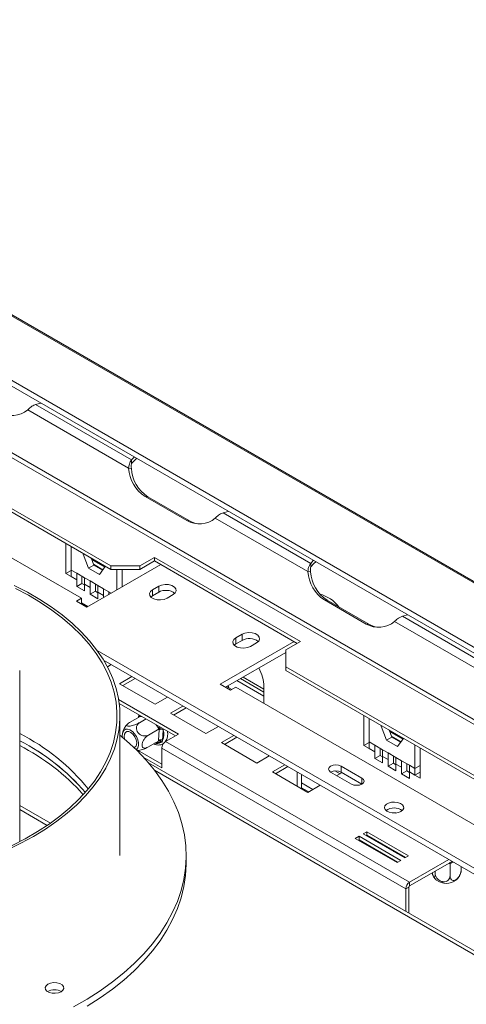
# Model space of a CAD drawing. Units: millimetres. Extents: x 97 to 3818, y 39 to 3094.
# Drawn here: x 3224 to 3332, y 980 to 1219 of the extents above; entities that cross this region are included whole.
import ezdxf

# ---------------------------------------------------------------- set-up
doc = ezdxf.new("R2010")
doc.units = ezdxf.units.MM
doc.header["$LTSCALE"] = 15

msp = doc.modelspace()

# ---------------------------------------------------------------- linework, layer by layer
at = {"color": 7, "linetype": 'Continuous', "lineweight": 15}
for p, q in [((2780.25, 1401.96), (3816.88, 803.52)), ((3817.41, 803.53), (2781, 1401.83)), ((3803.36, 795.72), (2756.83, 1399.87)), ((3803.1, 794.44), (2756.57, 1398.59)), ((3411.2, 1004.57), (3146.03, 1157.65)), ((3410.54, 1003.76), (3145.38, 1156.83)), ((3246.07, 1086.38), (3138.24, 1148.63)), ((3246.07, 1085.5), (3138.24, 1147.76)), ((3150.11, 1129.82), (3239, 1078.51)), ((3250.41, 1110.04), (3225.95, 1124.17)), ((3227.87, 1125.45), (3229.1, 1125.8)), ((3251.11, 1112.03), (3227.87, 1125.45)), ((3251.73, 1112.74), (3251.11, 1112.03)), ((3250.41, 1110.04), (3251.07, 1109.98)), ((3251.11, 1111.15), (3251.11, 1112.03)), ((3254.41, 1103.16), (3264.51, 1097.33)), ((3255.06, 1103.11), (3254.41, 1103.16)), ((3255.06, 1103.11), (3265.17, 1097.27)), ((3293.85, 1084.97), (3271.4, 1097.92)), ((3273.33, 1099.2), (3274.56, 1099.56)), ((3294.55, 1086.95), (3273.33, 1099.2)), ((3265.17, 1097.27), (3264.51, 1097.33)), ((3235.21, 1084.48), (3235.21, 1091.77)), ((3236.48, 1085.35), (3236.48, 1091.04)), ((3239.38, 1089.22), (3239.45, 1089.33)), ((3239.38, 1089.22), (3239.51, 1089.29)), ((3240.71, 1085.8), (3239.38, 1089.22)), ((3256.68, 1088.42), (3253.14, 1086.38)), ((3292.03, 1068.01), (3256.68, 1088.42)), ((3256.68, 1087.55), (3256.68, 1088.42)), ((3240.26, 1076.32), (3258.19, 1086.67)), ((3240.71, 1085.8), (3241.97, 1086.53)), ((3241.97, 1086.53), (3241.3, 1088.26)), ((3241.34, 1088.14), (3244.66, 1086.22)), ((3241.44, 1087.88), (3244.61, 1086.05)), ((3241.88, 1086.76), (3244.18, 1085.43)), ((3244.09, 1085.31), (3241.97, 1086.53)), ((3244.69, 1086.16), (3243.36, 1084.27)), ((3244.61, 1086.35), (3244.69, 1086.16)), ((3246.07, 1086.38), (3253.14, 1086.38)), ((3246.07, 1085.5), (3246.07, 1086.38)), ((3256.68, 1087.55), (3253.14, 1085.5)), ((3253.14, 1086.38), (3253.14, 1085.5)), ((3291.28, 1067.57), (3256.68, 1087.55)), ((3294.55, 1086.95), (3295.17, 1087.66)), ((3294.55, 1086.08), (3294.55, 1086.95)), ((3235.21, 1084.48), (3236.48, 1085.21)), ((3236.48, 1083.75), (3235.21, 1084.48)), ((3237.84, 1084.57), (3236.48, 1085.35)), ((3236.48, 1083.75), (3236.48, 1085.35)), ((3236.48, 1083.75), (3237.84, 1082.96)), ((3237.84, 1084.57), (3239.73, 1083.48)), ((3237.84, 1082.96), (3237.84, 1084.57)), ((3239.1, 1083.69), (3239.1, 1083.84)), ((3239.1, 1082.09), (3239.1, 1083.69)), ((3243.36, 1084.27), (3240.71, 1085.8)), ((3253.14, 1085.5), (3246.07, 1085.5)), ((3247.59, 1085.5), (3247.59, 1080.55)), ((3248.85, 1085.5), (3248.85, 1081.28)), ((3293.85, 1084.97), (3294.5, 1084.91)), ((3237.84, 1081.36), (3237.84, 1082.96)), ((3237.84, 1081.36), (3239.1, 1082.09)), ((3239.73, 1080.27), (3237.84, 1081.36)), ((3239.73, 1081.73), (3239.1, 1082.09)), ((3241.09, 1082.69), (3239.73, 1083.48)), ((3239.73, 1083.48), (3239.73, 1081.88)), ((3239.73, 1081.88), (3239.73, 1080.27)), ((3239.73, 1081.88), (3241.09, 1081.09)), ((3241.09, 1082.69), (3242.98, 1081.6)), ((3241.09, 1081.09), (3241.09, 1082.69)), ((3242.35, 1081.82), (3242.35, 1081.96)), ((3242.35, 1080.21), (3242.35, 1081.82)), ((3244.34, 1080.82), (3242.98, 1081.6)), ((3242.98, 1081.6), (3242.98, 1080)), ((3257.69, 1081.42), (3256.17, 1080.55)), ((3257.69, 1079.96), (3257.69, 1081.42)), ((3241.09, 1079.49), (3241.09, 1081.09)), ((3241.09, 1079.49), (3242.35, 1080.21)), ((3242.98, 1078.4), (3241.09, 1079.49)), ((3242.98, 1079.85), (3242.35, 1080.21)), ((3242.98, 1080), (3242.98, 1078.4)), ((3242.98, 1080), (3244.34, 1079.21)), ((3244.34, 1080.82), (3246.2, 1079.74)), ((3244.34, 1079.21), (3244.34, 1080.82)), ((3244.34, 1078.67), (3244.34, 1079.21)), ((3245.6, 1079.94), (3245.6, 1080.09)), ((3245.6, 1079.4), (3245.6, 1079.94)), ((3256.17, 1079.09), (3255.78, 1078.8)), ((3256.17, 1079.09), (3256.17, 1080.55)), ((3257.69, 1079.96), (3256.17, 1079.09)), ((3259.71, 1078.51), (3261.23, 1079.38)), ((3239, 1078.51), (3237.74, 1077.78)), ((3237.74, 1077.78), (3240.26, 1076.32)), ((3239, 1077.05), (3239, 1078.51)), ((3240.54, 1076.48), (3239, 1077.37)), ((3307.95, 1072.26), (3297.84, 1078.09)), ((3298.5, 1078.03), (3297.84, 1078.09)), ((3308.6, 1072.2), (3298.5, 1078.03)), ((3318, 1074.48), (3316.76, 1074.13)), ((3340.01, 1060.71), (3316.76, 1074.13)), ((3308.6, 1072.2), (3307.95, 1072.26)), ((3339.3, 1058.73), (3314.84, 1072.85)), ((3277.89, 1069.76), (3276.38, 1068.88)), ((3277.89, 1068.3), (3277.89, 1069.76)), ((3290.52, 1068.01), (3272.59, 1057.66)), ((3276.38, 1067.43), (3275.99, 1067.13)), ((3276.38, 1067.43), (3276.38, 1068.88)), ((3277.89, 1068.3), (3276.38, 1067.43)), ((3279.91, 1066.84), (3281.43, 1067.72)), ((3288.5, 1065.97), (3292.03, 1068.01)), ((3649.88, 830.81), (3242.79, 1065.82)), ((3288.5, 1065.39), (3273.85, 1056.93)), ((3288.5, 1065.97), (3288.5, 1061.89)), ((3649.88, 829.36), (3244.35, 1063.46)), ((3245.25, 1061.88), (3246.17, 1062.41)), ((3224.02, 1019.51), (3224.02, 1061.02)), ((3396.33, 999.64), (3288.5, 1061.89)), ((3288.5, 1061.89), (3288.5, 1061.01)), ((3396.33, 998.76), (3288.5, 1061.01)), ((3251.22, 1059.5), (3248.22, 1057.76)), ((3248.22, 1057.76), (3256.81, 1052.8)), ((3251.98, 1059.06), (3248.98, 1057.32)), ((3272.59, 1057.66), (3275.11, 1056.2)), ((3274.67, 1056.78), (3274.54, 1057.32)), ((3276.63, 1058.53), (3283.2, 1054.74)), ((3277.51, 1059.04), (3283.2, 1055.76)), ((3275.39, 1056.36), (3274.13, 1057.09)), ((3275.11, 1056.2), (3276.38, 1056.93)), ((3276.38, 1056.93), (3365.27, 1005.61)), ((3283.2, 1057.07), (3283.2, 1052.99)), ((3262.49, 1045.59), (3247.96, 1053.97)), ((3248.11, 1053.01), (3261.73, 1045.15)), ((3256.81, 1052.8), (3259.81, 1054.54)), ((3263.56, 1052.37), (3260.56, 1050.64)), ((3260.56, 1050.64), (3269.15, 1045.68)), ((3264.32, 1051.93), (3261.32, 1050.2)), ((3248.31, 1016.11), (3248.31, 1049.94)), ((3250.14, 1048.01), (3249.89, 1047.76)), ((3253.22, 1049.86), (3250.64, 1048.37)), ((3254.63, 1049.25), (3253.03, 1048.33)), ((3253.34, 1049.96), (3253.22, 1049.86)), ((3253.38, 1049.85), (3253.22, 1049.86)), ((3307.44, 1042.79), (3307.44, 1050.08)), ((3308.7, 1043.66), (3308.7, 1049.35)), ((3257.81, 1046.83), (3255.23, 1045.34)), ((3257.63, 1044.08), (3257.79, 1046.63)), ((3257.81, 1046.83), (3257.66, 1047.03)), ((3257.79, 1046.63), (3257.81, 1046.83)), ((3258.8, 1046.59), (3258.64, 1044.03)), ((3259.36, 1043.78), (3262.49, 1045.59)), ((3269.15, 1045.68), (3272.15, 1047.42)), ((3311.6, 1047.52), (3311.68, 1047.63)), ((3311.6, 1047.52), (3311.73, 1047.6)), ((3312.93, 1044.11), (3311.6, 1047.52)), ((3314.19, 1044.83), (3313.52, 1046.57)), ((3313.57, 1046.44), (3316.89, 1044.53)), ((3313.67, 1046.19), (3316.84, 1044.36)), ((3257.62, 1043.88), (3255.04, 1042.39)), ((3257.62, 1043.88), (3257.63, 1044.08)), ((3258.52, 1043.65), (3258.18, 1043.52)), ((3258.64, 1044.03), (3258.52, 1043.65)), ((3318.48, 1009.65), (3259.36, 1043.78)), ((3275.9, 1045.25), (3272.9, 1043.51)), ((3272.9, 1043.51), (3281.48, 1038.56)), ((3276.66, 1044.81), (3273.66, 1043.08)), ((3307.44, 1042.79), (3308.7, 1043.51)), ((3310.07, 1042.87), (3308.7, 1043.66)), ((3308.7, 1042.06), (3308.7, 1043.66)), ((3312.93, 1044.11), (3314.19, 1044.83)), ((3315.59, 1042.57), (3312.93, 1044.11)), ((3314.11, 1045.06), (3316.4, 1043.74)), ((3316.31, 1043.61), (3314.19, 1044.83)), ((3316.91, 1044.46), (3315.59, 1042.57)), ((3316.84, 1044.65), (3316.91, 1044.46)), ((3251.97, 1042.03), (3258.45, 1038.3)), ((3317.57, 1008.08), (3258.45, 1042.2)), ((3258.45, 1037.42), (3258.45, 1042.2)), ((3308.7, 1042.06), (3307.44, 1042.79)), ((3308.7, 1042.06), (3310.07, 1041.27)), ((3310.07, 1042.87), (3311.95, 1041.78)), ((3310.07, 1041.27), (3310.07, 1042.87)), ((3310.07, 1039.67), (3310.07, 1041.27)), ((3311.33, 1042), (3311.33, 1042.14)), ((3311.33, 1040.39), (3311.33, 1042)), ((3313.32, 1041), (3311.95, 1041.78)), ((3311.95, 1041.78), (3311.95, 1040.18)), ((3313.32, 1041), (3315.2, 1039.91)), ((3313.32, 1039.39), (3313.32, 1041)), ((3319.81, 1042.93), (3319.81, 1037.24)), ((3321.08, 1042.21), (3321.08, 1034.91)), ((3253.96, 1040.01), (3258.45, 1037.42)), ((3742.14, 757.53), (3255.2, 1038.63)), ((3281.48, 1038.56), (3284.49, 1040.29)), ((3310.07, 1039.67), (3311.33, 1040.39)), ((3311.95, 1038.58), (3310.07, 1039.67)), ((3311.95, 1040.04), (3311.33, 1040.39)), ((3311.95, 1040.18), (3311.95, 1038.58)), ((3311.95, 1040.18), (3313.32, 1039.39)), ((3313.32, 1037.79), (3313.32, 1039.39)), ((3313.32, 1037.79), (3314.58, 1038.52)), ((3314.58, 1040.12), (3314.58, 1040.27)), ((3314.58, 1038.52), (3314.58, 1040.12)), ((3315.2, 1038.16), (3314.58, 1038.52)), ((3316.56, 1039.12), (3315.2, 1039.91)), ((3315.2, 1039.91), (3315.2, 1038.3)), ((3315.2, 1038.3), (3315.2, 1036.7)), ((3315.2, 1038.3), (3316.56, 1037.52)), ((3316.56, 1039.12), (3318.45, 1038.03)), ((3316.56, 1037.52), (3316.56, 1039.12)), ((3317.83, 1038.25), (3317.83, 1038.39)), ((3317.83, 1036.64), (3317.83, 1038.25)), ((3288.24, 1038.13), (3285.24, 1036.39)), ((3285.24, 1036.39), (3293.82, 1031.43)), ((3289, 1037.69), (3286, 1035.95)), ((3291.28, 1036.37), (3291.28, 1036.37)), ((3291.28, 1036.37), (3291.28, 1032.9)), ((3291.28, 1036.37), (3291.28, 1036.37)), ((3299.36, 1036.37), (3304.41, 1033.46)), ((3301.65, 1035.95), (3300.41, 1036.67)), ((3300.87, 1035.5), (3302.13, 1036.23)), ((3306.93, 1034.92), (3301.88, 1037.83)), ((3301.88, 1036.37), (3301.88, 1037.83)), ((3306.93, 1033.46), (3301.88, 1036.37)), ((3315.2, 1036.7), (3313.32, 1037.79)), ((3316.56, 1035.91), (3316.56, 1037.52)), ((3316.56, 1035.91), (3317.83, 1036.64)), ((3318.45, 1034.83), (3316.56, 1035.91)), ((3318.45, 1036.28), (3317.83, 1036.64)), ((3319.81, 1037.24), (3318.45, 1038.03)), ((3318.45, 1038.03), (3318.45, 1036.43)), ((3318.45, 1036.43), (3318.45, 1034.83)), ((3318.45, 1036.43), (3319.81, 1035.64)), ((3319.81, 1037.24), (3321.08, 1037.97)), ((3319.81, 1037.24), (3319.81, 1035.64)), ((3319.81, 1035.64), (3321.08, 1036.37)), ((3292.29, 1035.79), (3292.29, 1032.32)), ((3295.06, 1032.14), (3292.29, 1033.74)), ((3321.08, 1034.91), (3319.81, 1035.64)), ((3292.29, 1032.58), (3294.05, 1031.56)), ((3293.82, 1031.43), (3296.83, 1033.17)), ((3224.02, 1027.28), (3230.68, 1023.44)), ((3308.17, 1021.91), (3307.26, 1021.39)), ((3318.27, 1016.08), (3308.17, 1021.91)), ((3308.17, 1021.04), (3308.17, 1021.91)), ((3306.25, 1020.81), (3305.34, 1020.28)), ((3305.34, 1020.28), (3315.45, 1014.45)), ((3306.25, 1019.93), (3306.1, 1019.84)), ((3306.3, 1019.91), (3306.14, 1019.82)), ((3316.36, 1014.97), (3306.25, 1020.81)), ((3306.25, 1019.93), (3306.25, 1020.81)), ((3315.6, 1014.54), (3306.25, 1019.93)), ((3307.26, 1021.39), (3317.37, 1015.56)), ((3308.17, 1021.04), (3308.02, 1020.95)), ((3317.52, 1015.65), (3308.17, 1021.04)), ((3312.05, 1018.63), (3312.07, 1018.79)), ((3312.13, 1018.75), (3312.16, 1018.56)), ((3314.63, 1017.14), (3314.83, 1017.2)), ((3264.38, 1014.36), (3264.38, 1016.11)), ((3315.45, 1014.45), (3316.36, 1014.97)), ((3317.37, 1015.56), (3318.27, 1016.08)), ((3318.48, 1009.65), (3328.02, 1015.16)), ((3318.48, 1008.78), (3328.78, 1014.72)), ((3324.71, 1012.37), (3324.71, 1011.79)), ((3328.32, 1014.19), (3328.08, 1014.22)), ((3328.5, 1014.28), (3328.32, 1014.19)), ((3328.32, 1014.19), (3328.32, 1011.21)), ((3331, 1013.44), (3331, 1012.72)), ((3318.48, 1008.78), (3318.48, 1009.65)), ((3318.32, 1008.51), (3317.57, 1008.08)), ((3317.57, 1002.63), (3317.57, 1008.08)), ((3318.32, 1002.19), (3318.32, 1008.51))]:
    msp.add_line(p, q, dxfattribs=at)
at = {"color": 8, "linetype": 'Continuous', "lineweight": 15}
for p, q in [((3278.14, 1059.41), (3283.2, 1056.49)), ((3253.18, 1049.83), (3253.2, 1050.08)), ((3253.38, 1049.85), (3253.47, 1049.92)), ((3253.59, 1049.85), (3253.38, 1049.85)), ((3257.66, 1047.03), (3257.05, 1047.85)), ((3258.77, 1046.86), (3258.8, 1046.59)), ((3258.18, 1043.52), (3257.03, 1043.54)), ((3256.7, 1036.8), (3741.3, 757.04)), ((3306.93, 1033.46), (3306.93, 1034.92)), ((3224.02, 1028.25), (3231.44, 1023.97)), ((3328.76, 1014.43), (3328.5, 1014.28)), ((3328.08, 1014.22), (3328.08, 1014.32))]:
    msp.add_line(p, q, dxfattribs=at)
at = {"color": 7, "linetype": 'Continuous', "lineweight": 15, "flags": 128}
for points in [[(3252.34, 1112.39), (3251.88, 1112), (3251.11, 1111.15)], [(3294.55, 1086.08), (3295.31, 1086.93), (3295.78, 1087.31)], [(3221.06, 1017.54), (3224.3, 1019.1), (3227.39, 1020.78), (3230.29, 1022.56), (3233, 1024.43), (3235.52, 1026.4), (3237.84, 1028.44), (3239.93, 1030.57), (3241.81, 1032.76), (3243.46, 1035.01), (3244.88, 1037.31), (3246.05, 1039.66), (3246.98, 1042.04), (3247.67, 1044.45), (3248.11, 1046.88), (3248.3, 1049.33), (3248.24, 1051.77), (3247.92, 1054.21), (3247.36, 1056.63), (3246.55, 1059.03), (3245.49, 1061.39), (3244.2, 1063.72), (3242.66, 1066), (3240.9, 1068.22), (3238.91, 1070.38), (3236.71, 1072.46), (3234.29, 1074.47), (3231.67, 1076.39), (3228.86, 1078.22), (3225.87, 1079.95), (3222.7, 1081.57)], [(3261.23, 1079.38), (3261.72, 1079.79), (3261.95, 1080.28), (3261.87, 1080.78), (3261.51, 1081.23), (3260.89, 1081.58), (3260.1, 1081.8), (3259.24, 1081.84), (3258.4, 1081.71), (3257.69, 1081.42)], [(3222.2, 1018.6), (3225.36, 1020.22), (3228.35, 1021.95), (3231.16, 1023.77), (3233.77, 1025.7), (3236.18, 1027.7), (3238.38, 1029.79), (3240.36, 1031.95), (3242.11, 1034.17), (3243.62, 1036.45), (3244.9, 1038.78), (3245.93, 1041.15), (3246.72, 1043.55), (3247.26, 1045.97), (3247.54, 1048.41), (3247.57, 1050.85), (3247.35, 1053.29), (3246.88, 1055.72), (3246.15, 1058.13), (3245.18, 1060.5), (3243.97, 1062.84), (3242.51, 1065.13), (3240.82, 1067.37), (3238.9, 1069.55), (3236.75, 1071.66), (3234.4, 1073.68), (3231.83, 1075.63), (3229.07, 1077.48), (3226.13, 1079.23), (3223, 1080.88)], [(3256.17, 1080.55), (3255.68, 1080.14), (3255.45, 1079.65), (3255.53, 1079.15), (3255.89, 1078.7), (3256.51, 1078.34), (3257.3, 1078.13), (3258.16, 1078.09), (3259, 1078.22), (3259.71, 1078.51)], [(3281.43, 1067.72), (3281.93, 1068.13), (3282.15, 1068.61), (3282.08, 1069.11), (3281.71, 1069.57), (3281.09, 1069.92), (3280.31, 1070.13), (3279.44, 1070.18), (3278.6, 1070.05), (3277.89, 1069.76)], [(3276.38, 1068.88), (3275.88, 1068.47), (3275.65, 1067.99), (3275.73, 1067.49), (3276.1, 1067.04), (3276.71, 1066.68), (3277.5, 1066.47), (3278.36, 1066.43), (3279.2, 1066.56), (3279.91, 1066.84)], [(3252.32, 1041.83), (3252.33, 1041.84), (3252.67, 1042.22), (3252.84, 1042.77), (3252.84, 1043.46), (3252.66, 1044.21), (3252.33, 1044.97), (3251.86, 1045.67), (3251.31, 1046.23), (3250.72, 1046.62), (3250.14, 1046.8), (3249.63, 1046.75), (3249.22, 1046.48), (3249.22, 1046.48)], [(3249.5, 1044.28), (3249.36, 1044.93), (3249.4, 1045.52), (3249.62, 1045.95), (3249.98, 1046.17), (3250.46, 1046.17), (3250.98, 1045.93), (3251.49, 1045.48), (3251.93, 1044.89), (3252.23, 1044.22), (3252.38, 1043.55), (3252.34, 1042.97), (3252.13, 1042.54), (3252.13, 1042.54)], [(3237.07, 979.44), (3240.39, 981.36), (3243.53, 983.38), (3246.47, 985.49), (3249.22, 987.69), (3251.76, 989.98), (3254.08, 992.33), (3256.18, 994.76), (3258.05, 997.25), (3259.69, 999.79), (3261.08, 1002.38), (3262.24, 1005.01), (3263.15, 1007.67), (3263.81, 1010.36), (3264.22, 1013.06), (3264.38, 1015.77), (3264.28, 1018.48), (3263.93, 1021.19), (3263.34, 1023.88), (3262.49, 1026.54), (3261.4, 1029.18), (3260.06, 1031.78), (3258.48, 1034.34), (3256.67, 1036.84), (3254.63, 1039.28), (3252.36, 1041.66), (3249.87, 1043.96), (3248.31, 1045.28)], [(3252.13, 1042.54), (3251.76, 1042.31), (3251.7, 1042.3)], [(3301.88, 1037.83), (3301.3, 1038.06), (3300.62, 1038.13), (3299.94, 1038.06), (3299.36, 1037.83), (3298.97, 1037.5), (3298.84, 1037.1), (3298.97, 1036.71), (3299.36, 1036.37)], [(3304.41, 1033.46), (3304.99, 1033.23), (3305.67, 1033.16), (3306.36, 1033.23), (3306.93, 1033.46), (3307.32, 1033.79), (3307.46, 1034.19), (3307.32, 1034.58), (3306.93, 1034.92)], [(3316.4, 1026.82), (3316.85, 1027.18), (3317.07, 1027.61), (3317.04, 1028.05), (3316.76, 1028.46), (3316.26, 1028.79), (3315.61, 1029.02), (3314.86, 1029.11), (3314.1, 1029.06), (3313.41, 1028.86), (3312.87, 1028.55), (3312.54, 1028.15), (3312.44, 1027.72), (3312.6, 1027.29), (3312.99, 1026.91), (3313.58, 1026.62), (3314.29, 1026.46), (3315.05, 1026.44), (3315.78, 1026.57), (3316.4, 1026.82)], [(3314.25, 1026.47), (3314.65, 1026.49), (3315.28, 1026.47)], [(3315.57, 1016.77), (3315.46, 1016.75), (3315.33, 1016.73)], [(3240.39, 979.61), (3243.53, 981.63), (3246.47, 983.74), (3249.22, 985.94), (3251.76, 988.23), (3254.08, 990.58), (3256.18, 993.01), (3258.05, 995.5), (3259.69, 998.04), (3261.08, 1000.63), (3262.24, 1003.26), (3263.15, 1005.92), (3263.81, 1008.61), (3264.22, 1011.31), (3264.38, 1014.02), (3264.38, 1014.36)], [(3231.85, 982.78), (3232.63, 982.74), (3233.39, 982.86), (3234.03, 983.12), (3234.48, 983.49), (3234.68, 983.92), (3234.61, 984.37), (3234.28, 984.78), (3233.73, 985.1), (3233.02, 985.29), (3232.24, 985.33), (3231.49, 985.21), (3230.84, 984.95), (3230.4, 984.58), (3230.19, 984.15), (3230.26, 983.7), (3230.59, 983.29), (3231.15, 982.97), (3231.85, 982.78)]]:
    msp.add_lwpolyline(points, dxfattribs=at)
at = {"color": 7, "linetype": 'Continuous', "lineweight": 15}
for centre, radius, start, end in [((3222.07, 1128.87), 6.1, 240.3307, 309.4627), ((3259.24, 1110.57), 8.85, 183.4422, 236.8783), ((3259.9, 1110.52), 8.85, 183.4422, 236.8783), ((3267.53, 1102.63), 6.1, 240.3307, 309.4627), ((3268.18, 1102.44), 5.98, 239.7548, 261.4989), ((3302.68, 1085.5), 8.85, 183.4422, 236.8783), ((3303.34, 1085.44), 8.85, 183.4422, 236.8783), ((3259.44, 1076.95), 3.48, 51.3665, 120.1407), ((3294.74, 1071.6), 8.15, 36.1047, 75.8534), ((3310.97, 1077.56), 6.1, 240.3307, 309.4627), ((3311.62, 1077.37), 5.98, 239.7548, 261.4989), ((3279.64, 1065.29), 3.48, 51.3665, 120.1407), ((3273.04, 1056.74), 10.16, 1.8597, 28.6318), ((3201.02, 1000.22), 50.96, 38.9804, 63.1724), ((3250.9, 1045.33), 2.04, 145.5698, 196.5104), ((3258.26, 1045.71), 1.04, 58.4916, 116.8615), ((3255.4, 1045.53), 3.57, 335.2611, 17.3755), ((3200.63, 997.86), 51.69, 40.5235, 63.0929), ((3200.27, 997.4), 52.26, 40.6484, 62.9679), ((3258.09, 1043.15), 1.04, 58.4916, 116.8615), ((3260.42, 1042.12), 1.98, 122.6055, 177.3945), ((3200, 995.81), 52.76, 41.6655, 62.9215), ((3300.62, 1033.94), 2.74, 62.61, 117.3846), ((3314.76, 1024.48), 3.22, 52.7609, 127.2391), ((3319.54, 1007.99), 1.98, 122.6055, 177.3945), ((3327.39, 1013.36), 3.98, 233.6846, 306.3853), ((3318.65, 1008.5), 0.329, 122.6055, 177.3945), ((3232.44, 980.32), 3.29, 59.6692, 120.3308)]:
    msp.add_arc(centre, radius, start, end, dxfattribs=at)
at = {"color": 8, "linetype": 'Continuous', "lineweight": 15}
for centre, radius, start, end in [((3255.29, 1049.14), 2.38, 155.7807, 165.9869), ((3255.62, 1050.48), 4.01, 300.4933, 307.0441), ((3257.23, 1045.05), 1.8, 252.039, 302.0765), ((3257.62, 1043.38), 0.577, 14.6201, 77.2461)]:
    msp.add_arc(centre, radius, start, end, dxfattribs=at)
at = {"color": 7, "linetype": 'Continuous', "lineweight": 15}
for points, knots in [([(3227.87, 1125.45), (3227.73, 1125.4), (3227.43, 1125.29), (3226.94, 1125.02), (3226.41, 1124.64), (3226.11, 1124.33), (3225.95, 1124.17)], [0, 0, 0, 0, 0.194832, 0.426348, 0.694713, 1, 1, 1, 1]), ([(3250.41, 1110.04), (3250.42, 1110.19), (3250.44, 1110.53), (3250.58, 1111.05), (3250.8, 1111.6), (3251.01, 1111.88), (3251.11, 1112.03)], [0, 0, 0, 0, 0.190886, 0.421128, 0.690831, 1, 1, 1, 1]), ([(3251.07, 1109.98), (3251.04, 1110.18), (3250.99, 1110.49), (3251.04, 1110.89), (3251.09, 1111.06), (3251.11, 1111.15)], [0, 0, 0, 0, 0.429177, 0.696976, 1, 1, 1, 1]), ([(3273.33, 1099.2), (3273.19, 1099.16), (3272.88, 1099.05), (3272.4, 1098.78), (3271.87, 1098.4), (3271.56, 1098.09), (3271.4, 1097.92)], [0, 0, 0, 0, 0.1948325, 0.4263481, 0.6947126, 1, 1, 1, 1]), ([(3293.85, 1084.97), (3293.87, 1085.21), (3293.92, 1085.67), (3294.11, 1086.24), (3294.32, 1086.67), (3294.48, 1086.86), (3294.55, 1086.95)], [0, 0, 0, 0, 0.305287, 0.573652, 0.805168, 1, 1, 1, 1]), ([(3294.5, 1084.91), (3294.48, 1085.05), (3294.44, 1085.31), (3294.45, 1085.73), (3294.51, 1085.95), (3294.55, 1086.08)], [0, 0, 0, 0, 0.313217, 0.58441, 1, 1, 1, 1]), ([(3316.76, 1074.13), (3316.54, 1074.05), (3316.12, 1073.9), (3315.58, 1073.53), (3315.16, 1073.17), (3314.94, 1072.95), (3314.84, 1072.85)], [0, 0, 0, 0, 0.309169, 0.578872, 0.809114, 1, 1, 1, 1]), ([(3252.9, 1050.22), (3252.88, 1050.18), (3252.8, 1050), (3252.79, 1049.78), (3252.78, 1049.6)], [0, 0, 0, 0, 0.19199, 1, 1, 1, 1]), ([(3249.89, 1047.76), (3249.69, 1047.5), (3249.33, 1047.02), (3249.03, 1046.35), (3248.97, 1045.97), (3248.94, 1045.85)], [0, 0, 0, 0, 0.455783, 0.837918, 1, 1, 1, 1]), ([(3250.64, 1048.37), (3250.49, 1048.27), (3250.18, 1048.07), (3249.94, 1047.8), (3249.92, 1047.6), (3250.16, 1047.49), (3250.55, 1047.49), (3251.04, 1047.57), (3251.61, 1047.71), (3252.22, 1047.93), (3252.71, 1048.15), (3252.96, 1048.29), (3253.03, 1048.33)], [0, 0, 0, 0, 0.115719, 0.231594, 0.349263, 0.455471, 0.550002, 0.639991, 0.733866, 0.836939, 0.950516, 1, 1, 1, 1]), ([(3253.03, 1048.33), (3252.89, 1048.23), (3252.58, 1048), (3252.31, 1047.47), (3252.26, 1046.84), (3252.43, 1046.32), (3252.69, 1045.9), (3253.05, 1045.54), (3253.57, 1045.24), (3254.15, 1045.1), (3254.73, 1045.12), (3255.06, 1045.27), (3255.23, 1045.34)], [0, 0, 0, 0, 0.103374, 0.227402, 0.345681, 0.452315, 0.499829, 0.594514, 0.689001, 0.787163, 0.89589, 1, 1, 1, 1]), ([(3257.81, 1046.83), (3257.86, 1046.86), (3257.98, 1046.92), (3258.19, 1047), (3258.34, 1047.05), (3258.42, 1047.06), (3258.42, 1047.06)], [0, 0, 0, 0, 0.321958, 0.643037, 0.987229, 1, 1, 1, 1]), ([(3259.36, 1043.83), (3259.47, 1043.99), (3259.7, 1044.36), (3259.85, 1045.09), (3259.9, 1045.73), (3259.83, 1046.13), (3259.81, 1046.22)], [0, 0, 0, 0, 0.260171, 0.574893, 0.902359, 1, 1, 1, 1]), ([(3255.23, 1045.34), (3255.06, 1045.23), (3254.71, 1044.99), (3254.23, 1044.45), (3253.86, 1043.84), (3253.66, 1043.25), (3253.63, 1042.77), (3253.75, 1042.42), (3253.99, 1042.2), (3254.36, 1042.14), (3254.73, 1042.23), (3254.97, 1042.36), (3255.04, 1042.39)], [0, 0, 0, 0, 0.115719, 0.231594, 0.349263, 0.455471, 0.550002, 0.639991, 0.733866, 0.836939, 0.950516, 1, 1, 1, 1]), ([(3256.47, 1043.22), (3256.56, 1043.17), (3256.92, 1042.99), (3257.51, 1042.9), (3258.22, 1042.97), (3258.68, 1043.13), (3258.86, 1043.31), (3258.88, 1043.32)], [0, 0, 0, 0, 0.1096627, 0.4182099, 0.6865202, 0.9730459, 1, 1, 1, 1]), ([(3257.62, 1043.88), (3257.67, 1043.91), (3257.79, 1043.95), (3258, 1043.94), (3258.22, 1043.87), (3258.39, 1043.76), (3258.49, 1043.68), (3258.51, 1043.66), (3258.52, 1043.65)], [0, 0, 0, 0, 0.209533, 0.418493, 0.642495, 0.90349, 0.995838, 1, 1, 1, 1]), ([(3255.04, 1042.39), (3254.85, 1042.3), (3254.49, 1042.1), (3253.81, 1041.84), (3253.18, 1041.65), (3252.86, 1041.61), (3252.74, 1041.59)], [0, 0, 0, 0, 0.274732, 0.549837, 0.829198, 1, 1, 1, 1]), ([(3311.38, 1019.19), (3311.39, 1019.17), (3311.4, 1019.09), (3311.42, 1019.03), (3311.44, 1018.98)], [0, 0, 0, 0, 0.235723, 1, 1, 1, 1]), ([(3328.13, 1014.34), (3328.18, 1014.34), (3328.53, 1014.35), (3328.87, 1014.43), (3329.16, 1014.51)], [0, 0, 0, 0, 0.128432, 1, 1, 1, 1]), ([(3324, 1011.96), (3324.01, 1011.92), (3324.05, 1011.67), (3324.17, 1011.3), (3324.32, 1010.96), (3324.45, 1010.82), (3324.57, 1010.86), (3324.66, 1011.1), (3324.7, 1011.45), (3324.71, 1011.71), (3324.71, 1011.79)], [0, 0, 0, 0, 0.0303671, 0.1886227, 0.3294797, 0.4635677, 0.6034457, 0.7570302, 0.9262665, 1, 1, 1, 1]), ([(3328.32, 1011.21), (3328.34, 1011.02), (3328.37, 1010.65), (3328.62, 1010.25), (3328.99, 1010.07), (3329.44, 1010.13), (3329.88, 1010.38), (3330.28, 1010.77), (3330.61, 1011.27), (3330.87, 1011.85), (3330.99, 1012.36), (3331, 1012.64), (3331, 1012.72)], [0, 0, 0, 0, 0.115719, 0.231594, 0.349263, 0.455471, 0.550002, 0.639991, 0.733866, 0.836939, 0.950516, 1, 1, 1, 1]), ([(3329.73, 1010.14), (3329.93, 1010.34), (3330.34, 1010.75), (3330.73, 1011.39), (3330.86, 1011.82), (3330.9, 1011.97)], [0, 0, 0, 0, 0.381834, 0.792074, 1, 1, 1, 1]), ([(3331, 1012.72), (3331, 1012.54), (3330.99, 1012.21), (3330.94, 1012.04), (3330.92, 1011.97)], [0, 0, 0, 0, 0.578941, 1, 1, 1, 1]), ([(3324.34, 1010.98), (3324.37, 1010.92), (3324.54, 1010.62), (3324.79, 1010.34), (3325.03, 1010.16), (3325.06, 1010.14)], [0, 0, 0, 0, 0.188187, 0.913981, 1, 1, 1, 1]), ([(3324.71, 1011.79), (3324.72, 1011.62), (3324.76, 1011.23), (3325.08, 1010.64), (3325.59, 1010.14), (3326.11, 1009.88), (3326.61, 1009.76), (3327.08, 1009.76), (3327.59, 1009.92), (3327.99, 1010.24), (3328.27, 1010.68), (3328.3, 1011.04), (3328.32, 1011.21)], [0, 0, 0, 0, 0.103374, 0.227402, 0.345681, 0.452315, 0.499829, 0.594514, 0.689001, 0.787163, 0.89589, 1, 1, 1, 1])]:
    msp.add_open_spline(points, degree=3, knots=knots, dxfattribs=at)

doc.saveas('drawing.dxf')
